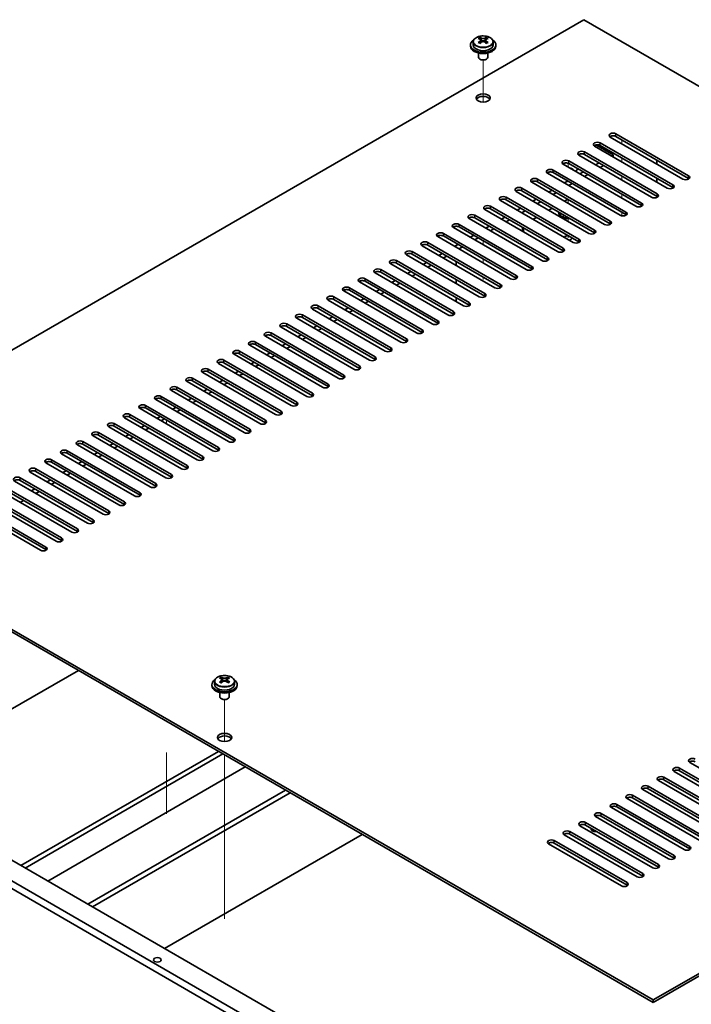
# Model space of a CAD drawing. Units: millimetres. Extents: x 72 to 10298, y 40 to 1586.
# Drawn here: x 1380 to 1592, y 537 to 847 of the extents above; entities that cross this region are included whole.
import ezdxf

# ---------------------------------------------------------------- set-up
doc = ezdxf.new("R2010")
doc.units = ezdxf.units.MM
doc.header["$LTSCALE"] = 5
for name, color, linetype, lineweight in [('Tweak Trail (ISO)', 7, 'Continuous', 18), ('Visible (ISO)', 7, 'Continuous', 35), ('Visible Narrow (ISO)', 7, 'Continuous', 25)]:
    doc.layers.add(name, color=color, linetype=linetype, lineweight=lineweight)

msp = doc.modelspace()

# ---------------------------------------------------------------- linework, layer by layer
at = {"layer": 'Tweak Trail (ISO)'}
for p, q in [((1526.5114, 821.3711), (1526.5114, 834.6041)), ((1526.5114, 821.3711), (1526.5114, 834.6041)), ((1570.352, 808.1773), (1570.352, 809.402)), ((1553.3814, 800.8288), (1553.3814, 802.0363)), ((1570.352, 802.4618), (1570.352, 803.6866)), ((1570.352, 796.7463), (1570.352, 797.9711)), ((1553.3814, 789.3979), (1553.3814, 790.6226)), ((1570.352, 791.0309), (1570.352, 792.2556)), ((1570.352, 785.4397), (1570.352, 786.5401)), ((1553.3814, 783.6824), (1553.3814, 784.9071)), ((1526.5114, 776.3339), (1526.5114, 777.5587)), ((1526.5114, 776.3339), (1526.5114, 777.5587)), ((1553.3814, 778.5277), (1553.3814, 779.1917)), ((1526.5114, 770.6184), (1526.5114, 771.8432)), ((1526.5114, 770.6184), (1526.5114, 771.8432)), ((1526.5114, 765.375), (1526.5114, 766.1277)), ((1526.5114, 765.7195), (1526.5114, 766.1277)), ((1426.527, 719.7504), (1426.527, 720.9751)), ((1444.8405, 619.4923), (1444.8405, 632.7253)), ((1444.8405, 619.4923), (1444.8405, 632.7253)), ((1426.527, 616.0897), (1426.527, 596.6635)), ((1444.8405, 600.2386), (1444.8405, 615.28)), ((1444.8405, 600.583), (1444.8405, 615.28)), ((1444.8405, 584.2531), (1444.8405, 600.583)), ((1444.8405, 583.9087), (1444.8405, 600.2386)), ((1561.8667, 591.3974), (1561.8667, 591.0958)), ((1561.8667, 591.3974), (1561.8667, 591.0958)), ((1444.8405, 563.8407), (1444.8405, 584.2531)), ((1444.8405, 563.4962), (1444.8405, 583.9087))]:
    msp.add_line(p, q, dxfattribs=at)
at = {"layer": 'Visible (ISO)'}
for p, q in [((1558.3312, 847.3691), (1301.2979, 698.9709)), ((1837.2848, 686.3152), (1558.3312, 847.3691)), ((1522.5114, 839.4083), (1522.5114, 839)), ((1523.3614, 840.3616), (1523.3614, 839.4083)), ((1525.4572, 839.8774), (1525.4649, 839.8818)), ((1525.4649, 841.1928), (1525.4649, 841.6852)), ((1525.6779, 840.9673), (1525.9881, 840.7882)), ((1525.6816, 840.184), (1525.6816, 840.925)), ((1527.0346, 840.7882), (1527.3449, 840.9673)), ((1527.3411, 840.184), (1527.3411, 840.925)), ((1527.5579, 841.1928), (1527.5579, 841.6852)), ((1527.5579, 839.8818), (1527.5656, 839.8774)), ((1529.6614, 840.3616), (1529.6614, 839.4083)), ((1530.5114, 839.4083), (1530.5114, 839)), ((1525.0114, 836.8592), (1525.0114, 835.5299)), ((1528.0114, 836.8592), (1528.0114, 835.5299)), ((1525.6275, 834.8155), (1525.4507, 834.9175)), ((1527.3953, 834.8155), (1527.572, 834.9175)), ((1568.4074, 811.3412), (1591.3884, 798.0731)), ((1563.4577, 808.4835), (1586.4387, 795.2154)), ((1589.6207, 797.0525), (1566.6397, 810.3206)), ((1591.3884, 797.2566), (1568.4074, 810.5247)), ((1558.508, 805.6257), (1581.4889, 792.3577)), ((1584.6709, 794.1948), (1561.6899, 807.4629)), ((1562.1173, 807.8285), (1567.5236, 804.7072)), ((1586.4387, 794.3989), (1563.4577, 807.667)), ((1553.5582, 802.768), (1576.5392, 789.4999)), ((1576.5392, 788.6834), (1553.5582, 801.9515)), ((1579.7212, 791.337), (1556.7402, 804.6051)), ((1581.4889, 791.5412), (1558.508, 804.8092)), ((1563.1041, 802.1556), (1562.0435, 801.5432)), ((1567.5236, 804.7072), (1566.9932, 804.401)), ((1567.5236, 804.7072), (1567.5236, 804.0948)), ((1581.3121, 803.0742), (1581.3121, 801.8494)), ((1569.8217, 785.6216), (1546.8407, 798.8896)), ((1548.6085, 799.9103), (1571.5894, 786.6422)), ((1571.5894, 785.8257), (1548.6085, 799.0938)), ((1574.7714, 788.4793), (1551.7904, 801.7474)), ((1558.1544, 799.2979), (1557.0937, 798.6855)), ((1564.5184, 801.3391), (1563.4577, 800.7268)), ((1564.8719, 782.7638), (1541.8909, 796.0319)), ((1543.6587, 797.0525), (1566.6397, 783.7844)), ((1566.6397, 782.968), (1543.6587, 796.236)), ((1553.2047, 796.4401), (1552.144, 795.8278)), ((1559.5686, 798.4814), (1558.508, 797.869)), ((1581.3121, 797.3587), (1581.3121, 796.134)), ((1559.9222, 779.9061), (1536.9412, 793.1742)), ((1538.709, 794.1948), (1561.6899, 780.9267)), ((1561.6899, 780.1102), (1538.709, 793.3783)), ((1548.2549, 793.5824), (1547.1942, 792.97)), ((1549.6691, 792.7659), (1548.6085, 792.1535)), ((1554.6189, 795.6236), (1553.5582, 795.0113)), ((1554.9724, 777.0484), (1531.9914, 790.3164)), ((1533.7592, 791.337), (1556.7402, 778.069)), ((1556.7402, 777.2525), (1533.7592, 790.5205)), ((1543.3052, 790.7247), (1542.2445, 790.1123)), ((1544.7194, 789.9082), (1543.6587, 789.2958)), ((1552.2147, 790.0715), (1553.2754, 790.6838)), ((1581.3121, 791.6432), (1581.3121, 791.2522)), ((1550.0227, 774.1906), (1527.0417, 787.4587)), ((1528.8095, 788.4793), (1551.7904, 775.2112)), ((1551.7904, 774.3947), (1528.8095, 787.6628)), ((1538.3554, 787.8669), (1537.2948, 787.2546)), ((1539.7696, 787.0504), (1538.709, 786.4381)), ((1547.265, 787.2137), (1548.3256, 787.8261)), ((1545.0729, 771.3329), (1522.092, 784.6009)), ((1523.8597, 785.6216), (1546.8407, 772.3535)), ((1546.8407, 771.537), (1523.8597, 784.8051)), ((1533.4057, 785.0092), (1532.345, 784.3968)), ((1534.8199, 784.1927), (1533.7592, 783.5803)), ((1542.3152, 784.356), (1543.3759, 784.9684)), ((1550.6314, 786.2952), (1550.6314, 786.1727)), ((1551.874, 784.7977), (1551.4369, 785.05)), ((1551.6844, 785.5331), (1551.9908, 785.71)), ((1551.6844, 785.5331), (1552.0564, 785.6721)), ((1552.0615, 785.3154), (1551.6844, 785.5331)), ((1552.3679, 785.4923), (1552.0615, 785.3154)), ((1540.1232, 768.4751), (1517.1422, 781.7432)), ((1518.91, 782.7638), (1541.8909, 769.4958)), ((1541.8909, 768.6793), (1518.91, 781.9473)), ((1528.4559, 782.1515), (1527.3953, 781.5391)), ((1529.8701, 781.335), (1528.8095, 780.7226)), ((1538.9464, 781.8102), (1538.9464, 780.5855)), ((1509.0105, 777.0484), (1531.9914, 763.7803)), ((1535.1734, 765.6174), (1512.1925, 778.8855)), ((1513.9602, 779.9061), (1536.9412, 766.638)), ((1536.9412, 765.8215), (1513.9602, 779.0896)), ((1523.5062, 779.2937), (1522.4455, 778.6813)), ((1524.9204, 778.4772), (1523.8597, 777.8648)), ((1504.0607, 774.1906), (1527.0417, 760.9225)), ((1530.2237, 762.7597), (1507.2427, 776.0277)), ((1531.9914, 762.9638), (1509.0105, 776.2319)), ((1518.5564, 776.436), (1517.4958, 775.8236)), ((1519.9706, 775.6195), (1518.91, 775.0071)), ((1499.111, 771.3329), (1522.092, 758.0648)), ((1525.2739, 759.9019), (1502.293, 773.17)), ((1527.0417, 760.106), (1504.0607, 773.3741)), ((1513.6067, 773.5782), (1512.546, 772.9659)), ((1515.0209, 772.7617), (1513.9602, 772.1494)), ((1517.9907, 769.8224), (1517.9907, 771.0471)), ((1494.1612, 768.4751), (1517.1422, 755.2071)), ((1520.3242, 757.0442), (1497.3432, 770.3123)), ((1522.092, 757.2483), (1499.111, 770.5164)), ((1503.7072, 767.8628), (1502.6465, 767.2504)), ((1508.6569, 770.7205), (1507.5963, 770.1081)), ((1510.0711, 769.904), (1509.0105, 769.2916)), ((1489.2115, 765.6174), (1512.1925, 752.3493)), ((1512.1925, 751.5328), (1489.2115, 764.8009)), ((1515.3744, 754.1864), (1492.3935, 767.4545)), ((1517.1422, 754.3906), (1494.1612, 767.6586)), ((1498.7574, 765.005), (1497.6968, 764.3927)), ((1505.1214, 767.0463), (1504.0607, 766.4339)), ((1517.9907, 764.1069), (1517.9907, 765.3316)), ((1505.4749, 748.471), (1482.494, 761.739)), ((1484.2617, 762.7597), (1507.2427, 749.4916)), ((1507.2427, 748.6751), (1484.2617, 761.9432)), ((1510.4247, 751.3287), (1487.4437, 764.5968)), ((1493.8077, 762.1473), (1492.747, 761.5349)), ((1500.1716, 764.1885), (1499.111, 763.5762)), ((1500.5252, 745.6132), (1477.5442, 758.8813)), ((1479.312, 759.9019), (1502.293, 746.6339)), ((1502.293, 745.8174), (1479.312, 759.0854)), ((1488.8579, 759.2896), (1487.7973, 758.6772)), ((1490.2721, 758.4731), (1489.2115, 757.8607)), ((1495.2219, 761.3308), (1494.1612, 760.7184)), ((1517.9907, 758.3914), (1517.9907, 759.6162)), ((1495.5754, 742.7555), (1472.5945, 756.0236)), ((1474.3622, 757.0442), (1497.3432, 743.7761)), ((1497.3432, 742.9596), (1474.3622, 756.2277)), ((1483.9082, 756.4318), (1482.8475, 755.8194)), ((1485.3224, 755.6153), (1484.2617, 755.0029)), ((1490.6257, 739.8978), (1467.6447, 753.1658)), ((1469.4125, 754.1864), (1492.3935, 740.9184)), ((1492.3935, 740.1019), (1469.4125, 753.37)), ((1478.9584, 753.5741), (1477.8978, 752.9617)), ((1480.3727, 752.7576), (1479.312, 752.1452)), ((1485.676, 737.04), (1462.695, 750.3081)), ((1464.4628, 751.3287), (1487.4437, 738.0606)), ((1487.4437, 737.2441), (1464.4628, 750.5122)), ((1474.0087, 750.7163), (1472.948, 750.104)), ((1475.4229, 749.8998), (1474.3622, 749.2875)), ((1480.7262, 734.1823), (1457.7452, 747.4504)), ((1459.513, 748.471), (1482.494, 735.2029)), ((1482.494, 734.3864), (1459.513, 747.6545)), ((1469.0589, 747.8586), (1467.9983, 747.2462)), ((1470.4732, 747.0421), (1469.4125, 746.4297)), ((1475.7765, 731.3245), (1452.7955, 744.5926)), ((1454.5633, 745.6132), (1477.5442, 732.3452)), ((1477.5442, 731.5287), (1454.5633, 744.7967)), ((1464.1092, 745.0009), (1463.0485, 744.3885)), ((1465.5234, 744.1844), (1464.4628, 743.572)), ((1444.6638, 739.8978), (1467.6447, 726.6297)), ((1470.8267, 728.4668), (1447.8457, 741.7349)), ((1449.6135, 742.7555), (1472.5945, 729.4874)), ((1472.5945, 728.6709), (1449.6135, 741.939)), ((1459.1595, 742.1431), (1458.0988, 741.5308)), ((1460.5737, 741.3266), (1459.513, 740.7143)), ((1439.714, 737.04), (1462.695, 723.772)), ((1465.877, 725.6091), (1442.896, 738.8771)), ((1467.6447, 725.8132), (1444.6638, 739.0813)), ((1454.2097, 739.2854), (1453.149, 738.673)), ((1455.6239, 738.4689), (1454.5633, 737.8565)), ((1434.7643, 734.1823), (1457.7452, 720.9142)), ((1460.9272, 722.7513), (1437.9462, 736.0194)), ((1462.695, 722.9555), (1439.714, 736.2235)), ((1444.3102, 733.5699), (1443.2495, 732.9575)), ((1449.26, 736.4276), (1448.1993, 735.8153)), ((1450.6742, 735.6112), (1449.6135, 734.9988)), ((1429.8145, 731.3245), (1452.7955, 718.0565)), ((1452.7955, 717.24), (1429.8145, 730.508)), ((1455.9775, 719.8936), (1432.9965, 733.1617)), ((1457.7452, 720.0977), (1434.7643, 733.3658)), ((1439.3605, 730.7122), (1438.2998, 730.0998)), ((1445.7244, 732.7534), (1444.6638, 732.141)), ((1446.078, 714.1781), (1423.097, 727.4462)), ((1424.8648, 728.4668), (1447.8457, 715.1987)), ((1447.8457, 714.3822), (1424.8648, 727.6503)), ((1451.0277, 717.0359), (1428.0468, 730.3039)), ((1434.4107, 727.8544), (1433.3501, 727.2421)), ((1440.7747, 729.8957), (1439.714, 729.2833)), ((1441.1282, 711.3204), (1418.1473, 724.5884)), ((1419.915, 725.6091), (1442.896, 712.341)), ((1442.896, 711.5245), (1419.915, 724.7926)), ((1429.461, 724.9967), (1428.4003, 724.3843)), ((1435.8249, 727.0379), (1434.7643, 726.4256)), ((1436.1785, 708.4626), (1413.1975, 721.7307)), ((1414.9653, 722.7513), (1437.9462, 709.4833)), ((1437.9462, 708.6668), (1414.9653, 721.9348)), ((1424.5112, 722.139), (1423.4506, 721.5266)), ((1425.9254, 721.3225), (1424.8648, 720.7101)), ((1430.8752, 724.1802), (1429.8145, 723.5678)), ((1431.2287, 705.6049), (1408.2478, 718.873)), ((1410.0155, 719.8936), (1432.9965, 706.6255)), ((1432.9965, 705.809), (1410.0155, 719.0771)), ((1419.5615, 719.2812), (1418.5008, 718.6688)), ((1420.9757, 718.4647), (1419.915, 717.8524)), ((1426.279, 702.7472), (1403.298, 716.0152)), ((1405.0658, 717.0359), (1428.0468, 703.7678)), ((1428.0468, 702.9513), (1405.0658, 716.2194)), ((1414.6117, 716.4235), (1413.5511, 715.8111)), ((1416.0259, 715.607), (1414.9653, 714.9946)), ((1421.3292, 699.8894), (1398.3483, 713.1575)), ((1400.116, 714.1781), (1423.097, 700.91)), ((1423.097, 700.0935), (1400.116, 713.3616)), ((1409.662, 713.5657), (1408.6013, 712.9534)), ((1411.0762, 712.7492), (1410.0155, 712.1369)), ((1416.3795, 697.0317), (1393.3985, 710.2998)), ((1395.1663, 711.3204), (1418.1473, 698.0523)), ((1418.1473, 697.2358), (1395.1663, 710.5039)), ((1404.7122, 710.708), (1403.6516, 710.0956)), ((1406.1264, 709.8915), (1405.0658, 709.2791)), ((1385.2668, 705.6049), (1408.2478, 692.3368)), ((1411.4297, 694.1739), (1388.4488, 707.442)), ((1390.2165, 708.4626), (1413.1975, 695.1946)), ((1413.1975, 694.3781), (1390.2165, 707.6461)), ((1399.7625, 707.8503), (1398.7018, 707.2379)), ((1401.1767, 707.0338), (1400.116, 706.4214)), ((1380.317, 702.7472), (1403.298, 689.4791)), ((1406.48, 691.3162), (1383.499, 704.5843)), ((1408.2478, 691.5203), (1385.2668, 704.7884)), ((1394.8127, 704.9925), (1393.7521, 704.3802)), ((1396.2269, 704.176), (1395.1663, 703.5637)), ((1375.3673, 699.8894), (1398.3483, 686.6214)), ((1401.5302, 688.4585), (1378.5493, 701.7265)), ((1403.298, 688.6626), (1380.317, 701.9307)), ((1389.863, 702.1348), (1388.8023, 701.5224)), ((1391.2772, 701.3183), (1390.2165, 700.7059)), ((1301.2979, 698.9709), (1580.2515, 537.9169)), ((1580.2515, 537.1004), (1301.2979, 698.1544)), ((1370.4175, 697.0317), (1393.3985, 683.7636)), ((1396.5805, 685.6007), (1373.5995, 698.8688)), ((1398.3483, 685.8049), (1375.3673, 699.0729)), ((1384.9132, 699.2771), (1383.8526, 698.6647)), ((1386.3275, 698.4606), (1385.2668, 697.8482)), ((1386.681, 679.8853), (1363.7, 693.1533)), ((1365.4678, 694.1739), (1388.4488, 680.9059)), ((1388.4488, 680.0894), (1365.4678, 693.3575)), ((1391.6308, 682.743), (1368.6498, 696.0111)), ((1393.3985, 682.9471), (1370.4175, 696.2152)), ((1381.3777, 695.6028), (1380.317, 694.9904)), ((1580.2515, 537.9169), (1837.2848, 686.3152)), ((1837.2848, 685.4987), (1580.2515, 537.1004)), ((1248.7598, 649.8994), (1590.0096, 452.8788)), ((1587.8882, 451.6541), (1246.6385, 648.6747)), ((1336.2643, 605.9107), (1398.6665, 641.9386)), ((1440.8405, 637.5295), (1440.8405, 637.1213)), ((1441.6905, 638.4828), (1441.6905, 637.5295)), ((1443.7863, 637.9986), (1443.794, 638.0031)), ((1443.794, 639.314), (1443.794, 639.8064)), ((1444.007, 639.0885), (1444.3173, 638.9094)), ((1444.0108, 638.3052), (1444.0108, 639.0463)), ((1445.3638, 638.9094), (1445.674, 639.0885)), ((1445.6703, 638.3052), (1445.6703, 639.0463)), ((1445.8871, 639.314), (1445.8871, 639.8064)), ((1445.8871, 638.0031), (1445.8947, 637.9986)), ((1447.9905, 638.4828), (1447.9905, 637.5295)), ((1448.8405, 637.5295), (1448.8405, 637.1213)), ((1443.3405, 634.9804), (1443.3405, 633.6511)), ((1446.3405, 634.9804), (1446.3405, 633.6511)), ((1443.9567, 632.9367), (1443.7799, 633.0388)), ((1445.7244, 632.9367), (1445.9012, 633.0388)), ((1297.4088, 628.3439), (1558.3312, 477.7003)), ((1380.4938, 580.3747), (1442.896, 616.4027)), ((1381.908, 579.5582), (1444.3102, 615.5862)), ((1614.7229, 599.6645), (1591.742, 612.9325)), ((1451.3813, 611.5037), (1388.9791, 575.4758)), ((1609.7732, 596.8067), (1586.7922, 610.0748)), ((1588.56, 611.0954), (1611.541, 597.8274)), ((1611.541, 597.0109), (1588.56, 610.2789)), ((1604.8234, 593.949), (1581.8425, 607.2171)), ((1583.6102, 608.2377), (1606.5912, 594.9696)), ((1606.5912, 594.1531), (1583.6102, 607.4212)), ((1401.707, 568.1273), (1464.1092, 604.1552)), ((1403.1212, 567.3108), (1465.5234, 603.3387)), ((1599.8737, 591.0913), (1576.8927, 604.3593)), ((1578.6605, 605.3799), (1601.6415, 592.1119)), ((1601.6415, 591.2954), (1578.6605, 604.5634)), ((1594.924, 588.2335), (1571.943, 601.5016)), ((1573.7107, 602.5222), (1596.6917, 589.2541)), ((1596.6917, 588.4376), (1573.7107, 601.7057)), ((1563.8113, 596.8067), (1586.7922, 583.5387)), ((1589.9742, 585.3758), (1566.9932, 598.6438)), ((1568.761, 599.6645), (1591.742, 586.3964)), ((1591.742, 585.5799), (1568.761, 598.848)), ((1558.8615, 593.949), (1581.8425, 580.6809)), ((1585.0245, 582.518), (1562.0435, 595.7861)), ((1586.7922, 582.7222), (1563.8113, 595.9902)), ((1553.9118, 591.0913), (1576.8927, 577.8232)), ((1580.0747, 579.6603), (1557.0937, 592.9284)), ((1581.8425, 579.8644), (1558.8615, 593.1325)), ((1488.3276, 590.1727), (1425.9254, 554.1448)), ((1548.962, 588.2335), (1571.943, 574.9654)), ((1575.125, 576.8026), (1552.144, 590.0706)), ((1576.8927, 577.0067), (1553.9118, 590.2748)), ((1570.1752, 573.9448), (1547.1942, 587.2129)), ((1571.943, 574.149), (1548.962, 587.417)), ((1580.2515, 537.1004), (1580.2515, 537.9169))]:
    msp.add_line(p, q, dxfattribs=at)
for centre, major_axis, start_param, end_param in [((1526.5114, 839.4083), (-4, 0), 5.561933, 10.14603027), ((1526.5114, 839.4083), (3.15, 0), 3.14159263, 6.28318531), ((1525.2032, 835.0603), (3.9687, 6.8741), 0.73876697, 0.83202936), ((1526.2497, 834.1539), (-4.0709, 7.051), 5.63454626, 5.72701128), ((1526.2497, 834.456), (4.0709, 7.051), 0.92215728, 1.0146223), ((1525.2032, 833.5497), (-3.9687, 6.8741), 5.45115595, 5.54441834), ((1526.773, 834.456), (4.0709, -7.051), 2.49295361, 2.58541863), ((1526.773, 834.1539), (-4.0709, -7.051), 4.06374993, 4.15621495), ((1524.9416, 840.184), (-0.74, 0), 2.35619449, 2.44398716), ((1524.9416, 840.184), (0.74, 0), 5.76428617, 6.28318531), ((1526.5114, 841.0903), (-0.74, 0), 0.78539816, 2.35619449), ((1526.2497, 834.456), (4.0709, 7.051), 0.55617403, 0.64863905), ((1526.2497, 834.1539), (-4.0709, 7.051), 5.26856301, 5.36102803), ((1528.0811, 840.184), (-0.74, 0), 0, 0.51889914), ((1528.0811, 840.184), (-0.74, 0), 0.69760549, 0.78539816), ((1527.8195, 835.0603), (3.9687, -6.8741), 2.3095633, 2.40282568), ((1526.773, 834.1539), (-4.0709, -7.051), 3.69776668, 3.7902317), ((1526.773, 834.456), (4.0709, -7.051), 2.12697035, 2.21943537), ((1527.8195, 833.5497), (-3.9687, -6.8741), 3.88035962, 3.97362201), ((1526.5114, 839), (-4, 0), 0, 3.14159265), ((1526.5114, 835.5299), (-1.5, 0), 0, 3.14159265), ((1526.5114, 835.3258), (-1.25, 0), 0.78539816, 2.35619449), ((1526.5114, 821.8536), (2.25, 0), 0.31968726, 2.82190539), ((1567.5236, 810.8309), (-1.25, 0), 3.92699082, 7.06858347), ((1562.5738, 807.9732), (-1.25, 0), 3.92699082, 7.06858347), ((1567.5236, 810.0144), (-1.25, 0), 3.92699082, 5.68192109), ((1557.6241, 805.1154), (-1.25, 0), 3.92699082, 7.06858347), ((1557.6241, 804.2989), (-1.25, 0), 3.92699082, 5.68192109), ((1562.5738, 807.1567), (-1.25, 0), 3.92699082, 5.68192109), ((1552.6743, 802.2577), (-1.25, 0), 3.92699082, 7.06858347), ((1552.6743, 801.4412), (-1.25, 0), 3.92699082, 5.68192109), ((1547.7246, 799.3999), (-1.25, 0), 3.92699082, 7.06858347), ((1547.7246, 798.5834), (-1.25, 0), 3.92699082, 5.68192109), ((1553.3814, 799.6041), (1.75, 0), 0.24429864, 1.32649769), ((1553.3814, 800.6247), (3, 0), 5.58121723, 6.12061373), ((1542.7748, 796.5422), (-1.25, 0), 3.92699082, 7.06858347), ((1542.7748, 795.7257), (-1.25, 0), 3.92699082, 5.68192109), ((1590.5045, 797.5628), (1.25, 0), 3.92699082, 7.06858347), ((1590.5045, 796.7463), (-1.25, 0), 3.74285687, 3.92699082), ((1537.8251, 793.6845), (-1.25, 0), 3.92699082, 7.06858347), ((1537.8251, 792.868), (-1.25, 0), 3.92699082, 5.68192109), ((1585.5548, 794.7051), (1.25, 0), 3.92699082, 7.06858347), ((1585.5548, 793.8886), (-1.25, 0), 3.74285687, 3.92699082), ((1532.8753, 790.8267), (-1.25, 0), 3.92699082, 7.06858347), ((1532.8753, 790.0102), (-1.25, 0), 3.92699082, 5.68192109), ((1575.6553, 788.9896), (1.25, 0), 3.92699082, 7.06858347), ((1580.605, 791.8474), (1.25, 0), 3.92699082, 7.06858347), ((1580.605, 791.0309), (-1.25, 0), 3.74285687, 3.92699082), ((1527.9256, 787.969), (-1.25, 0), 3.92699082, 7.06858347), ((1527.9256, 787.1525), (-1.25, 0), 3.92699082, 5.68192109), ((1553.3814, 786.2952), (-3, 0), 6.10024178, 8.03692516), ((1553.3814, 786.2952), (-2.75, 0), 6.16421463, 7.97295231), ((1570.7055, 786.1319), (1.25, 0), 3.92699082, 7.06858347), ((1575.6553, 788.1731), (-1.25, 0), 3.74285687, 3.92699082), ((1522.9758, 785.1113), (-1.25, 0), 3.92699082, 7.06858347), ((1522.9758, 784.2948), (-1.25, 0), 3.92699082, 5.68192109), ((1553.3814, 786.1727), (-2.75, 0), 0, 1.75741301), ((1565.7558, 783.2741), (1.25, 0), 3.92699082, 7.06858347), ((1570.7055, 785.3154), (-1.25, 0), 3.74285687, 3.92699082), ((1513.0763, 779.3958), (-1.25, 0), 3.92699082, 7.06858347), ((1518.0261, 782.2535), (-1.25, 0), 3.92699082, 7.06858347), ((1518.0261, 781.437), (-1.25, 0), 3.92699082, 5.68192109), ((1560.8061, 780.4164), (1.25, 0), 3.92699082, 7.06858347), ((1565.7558, 782.4576), (-1.25, 0), 3.74285687, 3.92699082), ((1508.1266, 776.538), (-1.25, 0), 3.92699082, 7.06858347), ((1513.0763, 778.5793), (-1.25, 0), 3.92699082, 5.68192109), ((1553.3814, 778.4976), (-1.2295, 0), 4.73444799, 6.0548203), ((1553.3814, 778.4976), (1.2295, 0), 4.94075399, 6.2611263), ((1555.8563, 777.5587), (1.25, 0), 3.92699082, 7.06858347), ((1555.8563, 776.7422), (-1.25, 0), 3.74285687, 3.92699082), ((1560.8061, 779.5999), (-1.25, 0), 3.74285687, 3.92699082), ((1503.1768, 773.6803), (-1.25, 0), 3.92699082, 7.06858347), ((1508.1266, 775.7215), (-1.25, 0), 3.92699082, 5.68192109), ((1550.9066, 774.7009), (1.25, 0), 3.92699082, 7.06858347), ((1550.9066, 773.8844), (-1.25, 0), 3.74285687, 3.92699082), ((1498.2271, 770.8226), (-1.25, 0), 3.92699082, 7.06858347), ((1503.1768, 772.8638), (-1.25, 0), 3.92699082, 5.68192109), ((1545.9568, 771.8432), (1.25, 0), 3.92699082, 7.06858347), ((1545.9568, 771.0267), (-1.25, 0), 3.74285687, 3.92699082), ((1493.2774, 767.9648), (-1.25, 0), 3.92699082, 7.06858347), ((1493.2774, 767.1483), (-1.25, 0), 3.92699082, 5.68192109), ((1498.2271, 770.0061), (-1.25, 0), 3.92699082, 5.68192109), ((1541.0071, 768.9854), (1.25, 0), 3.92699082, 7.06858347), ((1541.0071, 768.169), (-1.25, 0), 3.74285687, 3.92699082), ((1488.3276, 765.1071), (-1.25, 0), 3.92699082, 7.06858347), ((1488.3276, 764.2906), (-1.25, 0), 3.92699082, 5.68192109), ((1536.0573, 766.1277), (1.25, 0), 3.92699082, 7.06858347), ((1536.0573, 765.3112), (-1.25, 0), 3.74285687, 3.92699082), ((1483.3779, 762.2494), (-1.25, 0), 3.92699082, 7.06858347), ((1483.3779, 761.4329), (-1.25, 0), 3.92699082, 5.68192109), ((1531.1076, 763.27), (1.25, 0), 3.92699082, 7.06858347), ((1531.1076, 762.4535), (-1.25, 0), 3.74285687, 3.92699082), ((1478.4281, 759.3916), (-1.25, 0), 3.92699082, 7.06858347), ((1478.4281, 758.5751), (-1.25, 0), 3.92699082, 5.68192109), ((1526.1578, 760.4122), (1.25, 0), 3.92699082, 7.06858347), ((1526.1578, 759.5957), (-1.25, 0), 3.74285687, 3.92699082), ((1473.4784, 756.5339), (-1.25, 0), 3.92699082, 7.06858347), ((1473.4784, 755.7174), (-1.25, 0), 3.92699082, 5.68192109), ((1521.2081, 757.5545), (1.25, 0), 3.92699082, 7.06858347), ((1521.2081, 756.738), (-1.25, 0), 3.74285687, 3.92699082), ((1468.5286, 753.6761), (-1.25, 0), 3.92699082, 7.06858347), ((1468.5286, 752.8596), (-1.25, 0), 3.92699082, 5.68192109), ((1511.3086, 751.839), (1.25, 0), 3.92699082, 7.06858347), ((1516.2583, 754.6968), (1.25, 0), 3.92699082, 7.06858347), ((1516.2583, 753.8803), (-1.25, 0), 3.74285687, 3.92699082), ((1463.5789, 750.8184), (-1.25, 0), 3.92699082, 7.06858347), ((1463.5789, 750.0019), (-1.25, 0), 3.92699082, 5.68192109), ((1506.3588, 748.9813), (1.25, 0), 3.92699082, 7.06858347), ((1511.3086, 751.0225), (-1.25, 0), 3.74285687, 3.92699082), ((1458.6291, 747.9607), (-1.25, 0), 3.92699082, 7.06858347), ((1458.6291, 747.1442), (-1.25, 0), 3.92699082, 5.68192109), ((1501.4091, 746.1235), (1.25, 0), 3.92699082, 7.06858347), ((1506.3588, 748.1648), (-1.25, 0), 3.74285687, 3.92699082), ((1448.7296, 742.2452), (-1.25, 0), 3.92699082, 7.06858347), ((1453.6794, 745.1029), (-1.25, 0), 3.92699082, 7.06858347), ((1453.6794, 744.2864), (-1.25, 0), 3.92699082, 5.68192109), ((1496.4593, 743.2658), (1.25, 0), 3.92699082, 7.06858347), ((1496.4593, 742.4493), (-1.25, 0), 3.74285687, 3.92699082), ((1501.4091, 745.307), (-1.25, 0), 3.74285687, 3.92699082), ((1443.7799, 739.3874), (-1.25, 0), 3.92699082, 7.06858347), ((1448.7296, 741.4287), (-1.25, 0), 3.92699082, 5.68192109), ((1491.5096, 740.4081), (1.25, 0), 3.92699082, 7.06858347), ((1491.5096, 739.5916), (-1.25, 0), 3.74285687, 3.92699082), ((1438.8301, 736.5297), (-1.25, 0), 3.92699082, 7.06858347), ((1443.7799, 738.571), (-1.25, 0), 3.92699082, 5.68192109), ((1486.5598, 737.5503), (1.25, 0), 3.92699082, 7.06858347), ((1486.5598, 736.7338), (-1.25, 0), 3.74285687, 3.92699082), ((1433.8804, 733.672), (-1.25, 0), 3.92699082, 7.06858347), ((1433.8804, 732.8555), (-1.25, 0), 3.92699082, 5.68192109), ((1438.8301, 735.7132), (-1.25, 0), 3.92699082, 5.68192109), ((1481.6101, 734.6926), (1.25, 0), 3.92699082, 7.06858347), ((1481.6101, 733.8761), (-1.25, 0), 3.74285687, 3.92699082), ((1428.9306, 730.8142), (-1.25, 0), 3.92699082, 7.06858347), ((1428.9306, 729.9977), (-1.25, 0), 3.92699082, 5.68192109), ((1476.6603, 731.8349), (1.25, 0), 3.92699082, 7.06858347), ((1476.6603, 731.0184), (-1.25, 0), 3.74285687, 3.92699082), ((1423.9809, 727.9565), (-1.25, 0), 3.92699082, 7.06858347), ((1423.9809, 727.14), (-1.25, 0), 3.92699082, 5.68192109), ((1471.7106, 728.9771), (1.25, 0), 3.92699082, 7.06858347), ((1471.7106, 728.1606), (-1.25, 0), 3.74285687, 3.92699082), ((1419.0311, 725.0988), (-1.25, 0), 3.92699082, 7.06858347), ((1419.0311, 724.2823), (-1.25, 0), 3.92699082, 5.68192109), ((1466.7608, 726.1194), (1.25, 0), 3.92699082, 7.06858347), ((1466.7608, 725.3029), (-1.25, 0), 3.74285687, 3.92699082), ((1414.0814, 722.241), (-1.25, 0), 3.92699082, 7.06858347), ((1414.0814, 721.4245), (-1.25, 0), 3.92699082, 5.68192109), ((1461.8111, 723.2616), (1.25, 0), 3.92699082, 7.06858347), ((1461.8111, 722.4451), (-1.25, 0), 3.74285687, 3.92699082), ((1409.1316, 719.3833), (-1.25, 0), 3.92699082, 7.06858347), ((1409.1316, 718.5668), (-1.25, 0), 3.92699082, 5.68192109), ((1451.9116, 717.5462), (1.25, 0), 3.92699082, 7.06858347), ((1456.8614, 720.4039), (1.25, 0), 3.92699082, 7.06858347), ((1456.8614, 719.5874), (-1.25, 0), 3.74285687, 3.92699082), ((1404.1819, 716.5255), (-1.25, 0), 3.92699082, 7.06858347), ((1404.1819, 715.709), (-1.25, 0), 3.92699082, 5.68192109), ((1446.9619, 714.6884), (1.25, 0), 3.92699082, 7.06858347), ((1451.9116, 716.7297), (-1.25, 0), 3.74285687, 3.92699082), ((1399.2322, 713.6678), (-1.25, 0), 3.92699082, 7.06858347), ((1399.2322, 712.8513), (-1.25, 0), 3.92699082, 5.68192109), ((1442.0121, 711.8307), (1.25, 0), 3.92699082, 7.06858347), ((1446.9619, 713.8719), (-1.25, 0), 3.74285687, 3.92699082), ((1389.3327, 707.9523), (-1.25, 0), 3.92699082, 7.06858347), ((1394.2824, 710.8101), (-1.25, 0), 3.92699082, 7.06858347), ((1394.2824, 709.9936), (-1.25, 0), 3.92699082, 5.68192109), ((1437.0624, 708.9729), (1.25, 0), 3.92699082, 7.06858347), ((1437.0624, 708.1565), (-1.25, 0), 3.74285687, 3.92699082), ((1442.0121, 711.0142), (-1.25, 0), 3.74285687, 3.92699082), ((1384.3829, 705.0946), (-1.25, 0), 3.92699082, 7.06858347), ((1389.3327, 707.1358), (-1.25, 0), 3.92699082, 5.68192109), ((1432.1126, 706.1152), (1.25, 0), 3.92699082, 7.06858347), ((1432.1126, 705.2987), (-1.25, 0), 3.74285687, 3.92699082), ((1379.4332, 702.2369), (-1.25, 0), 3.92699082, 7.06858347), ((1384.3829, 704.2781), (-1.25, 0), 3.92699082, 5.68192109), ((1427.1629, 703.2575), (1.25, 0), 3.92699082, 7.06858347), ((1427.1629, 702.441), (-1.25, 0), 3.74285687, 3.92699082), ((1379.4332, 701.4204), (-1.25, 0), 3.92699082, 5.68192109), ((1422.2131, 700.3997), (1.25, 0), 3.92699082, 7.06858347), ((1422.2131, 699.5832), (-1.25, 0), 3.74285687, 3.92699082), ((1417.2634, 697.542), (1.25, 0), 3.92699082, 7.06858347), ((1417.2634, 696.7255), (-1.25, 0), 3.74285687, 3.92699082), ((1412.3136, 694.6843), (1.25, 0), 3.92699082, 7.06858347), ((1412.3136, 693.8678), (-1.25, 0), 3.74285687, 3.92699082), ((1407.3639, 691.8265), (1.25, 0), 3.92699082, 7.06858347), ((1407.3639, 691.01), (-1.25, 0), 3.74285687, 3.92699082), ((1402.4141, 688.9688), (1.25, 0), 3.92699082, 7.06858347), ((1402.4141, 688.1523), (-1.25, 0), 3.74285687, 3.92699082), ((1397.4644, 686.111), (1.25, 0), 3.92699082, 7.06858347), ((1397.4644, 685.2945), (-1.25, 0), 3.74285687, 3.92699082), ((1387.5649, 680.3956), (1.25, 0), 3.92699082, 7.06858347), ((1392.5146, 683.2533), (1.25, 0), 3.92699082, 7.06858347), ((1392.5146, 682.4368), (-1.25, 0), 3.74285687, 3.92699082), ((1387.5649, 679.5791), (-1.25, 0), 3.74285687, 3.92699082), ((1444.8405, 637.5295), (-4, 0), 5.561933, 10.14603027), ((1444.8405, 637.5295), (3.15, 0), 3.14159265, 6.28318531), ((1443.5324, 633.1815), (3.9687, 6.8741), 0.73876697, 0.83202936), ((1444.5789, 632.2752), (-4.0709, 7.051), 5.63454626, 5.72701128), ((1444.5789, 632.5773), (4.0709, 7.051), 0.92215728, 1.0146223), ((1443.5324, 631.671), (-3.9687, 6.8741), 5.45115595, 5.54441834), ((1445.1022, 632.5773), (4.0709, -7.051), 2.49295361, 2.58541863), ((1445.1022, 632.2752), (-4.0709, -7.051), 4.06374993, 4.15621495), ((1443.2708, 638.3052), (-0.74, 0), 2.35619449, 2.44398716), ((1443.2708, 638.3052), (0.74, 0), 5.76428617, 6.28318531), ((1444.8405, 639.2115), (-0.74, 0), 0.78539816, 2.35619449), ((1444.5789, 632.5773), (4.0709, 7.051), 0.55617403, 0.64863905), ((1444.5789, 632.2752), (-4.0709, 7.051), 5.26856301, 5.36102803), ((1446.4103, 638.3052), (-0.74, 0), 0, 0.51889914), ((1446.4103, 638.3052), (-0.74, 0), 0.69760549, 0.78539816), ((1446.1487, 633.1815), (3.9687, -6.8741), 2.3095633, 2.40282568), ((1445.1022, 632.2752), (-4.0709, -7.051), 3.69776668, 3.7902317), ((1445.1022, 632.5773), (4.0709, -7.051), 2.12697035, 2.21943537), ((1446.1487, 631.671), (-3.9687, -6.8741), 3.88035962, 3.97362201), ((1444.8405, 637.1213), (-4, 0), 0, 3.14159265), ((1444.8405, 633.6511), (-1.5, 0), 0, 3.14159267), ((1444.8405, 633.447), (-1.25, 0), 0.78539816, 2.35619449), ((1444.8405, 619.9748), (2.25, 0), 0.31968726, 2.82190539), ((1592.6259, 613.4428), (-1.25, 0), 3.92699082, 7.06858347), ((1592.6259, 612.6264), (-1.25, 0), 3.92699082, 5.68192109), ((1587.6761, 610.5851), (-1.25, 0), 3.92699082, 7.06858347), ((1587.6761, 609.7686), (-1.25, 0), 3.92699082, 5.68192109), ((1582.7264, 607.7274), (-1.25, 0), 3.92699082, 7.06858347), ((1582.7264, 606.9109), (-1.25, 0), 3.92699082, 5.68192109), ((1577.7766, 604.8696), (-1.25, 0), 3.92699082, 7.06858347), ((1577.7766, 604.0531), (-1.25, 0), 3.92699082, 5.68192109), ((1567.8771, 599.1542), (-1.25, 0), 3.92699082, 7.06858347), ((1572.8269, 602.0119), (-1.25, 0), 3.92699082, 7.06858347), ((1572.8269, 601.1954), (-1.25, 0), 3.92699082, 5.68192109), ((1562.9274, 596.2964), (-1.25, 0), 3.92699082, 7.06858347), ((1567.8771, 598.3377), (-1.25, 0), 3.92699082, 5.68192109), ((1557.9776, 593.4387), (-1.25, 0), 3.92699082, 7.06858347), ((1562.9274, 595.4799), (-1.25, 0), 3.92699082, 5.68192109), ((1553.0279, 590.5809), (-1.25, 0), 3.92699082, 7.06858347), ((1557.9776, 592.6222), (-1.25, 0), 3.92699082, 5.68192109), ((1561.8667, 591.8057), (-1.2295, 0), 5.91659253, 8.22057441), ((1561.8667, 590.9892), (-1.2295, 0), 5.07898175, 5.67043772), ((1548.0781, 587.7232), (-1.25, 0), 3.92699082, 7.06858347), ((1548.0781, 586.9067), (-1.25, 0), 3.92699082, 5.68192109), ((1553.0279, 589.7644), (-1.25, 0), 3.92699082, 5.68192109), ((1590.8581, 585.8861), (1.25, 0), 3.92699082, 7.06858347), ((1590.8581, 585.0696), (-1.25, 0), 3.74285687, 3.92699082), ((1585.9083, 583.0284), (1.25, 0), 3.92699082, 7.06858347), ((1585.9083, 582.2119), (-1.25, 0), 3.74285687, 3.92699082), ((1580.9586, 580.1706), (1.25, 0), 3.92699082, 7.06858347), ((1580.9586, 579.3541), (-1.25, 0), 3.74285687, 3.92699082), ((1576.0088, 577.3129), (1.25, 0), 3.92699082, 7.06858347), ((1576.0088, 576.4964), (-1.25, 0), 3.74285687, 3.92699082), ((1571.0591, 574.4551), (1.25, 0), 3.92699082, 7.06858347), ((1571.0591, 573.6386), (-1.25, 0), 3.74285687, 3.92699082)]:
    msp.add_ellipse(centre, major_axis=major_axis, ratio=0.57735027, start_param=start_param, end_param=end_param, dxfattribs=at)
for centre, major_axis in [((1526.5114, 822.6701), (-2.25, 0)), ((1444.8405, 620.7913), (-2.25, 0)), ((1423.6273, 550.5726), (-1.2295, 0))]:
    msp.add_ellipse(centre, major_axis=major_axis, ratio=0.57735027, dxfattribs=at)
for points, knots in [([(1523.3614, 840.3616), (1523.3614, 840.556), (1523.4116, 840.7499), (1523.6061, 841.122), (1523.7547, 841.2992), (1524.1398, 841.6227), (1524.3809, 841.767), (1524.9268, 842.0031), (1525.2322, 842.0944), (1525.8744, 842.2153), (1526.211, 842.2449), (1526.8825, 842.2404), (1527.2173, 842.2064), (1527.8532, 842.0776), (1528.154, 841.9827), (1528.6926, 841.7393), (1528.93, 841.5907), (1529.3135, 841.2517), (1529.4607, 841.0613), (1529.6239, 840.6976), (1529.6614, 840.5297), (1529.6614, 840.3616)], [5.49778714, 5.49778714, 5.49778714, 5.49778714, 5.79094522, 5.79094522, 6.09996062, 6.09996062, 6.42572043, 6.42572043, 6.7535856, 6.7535856, 7.08013516, 7.08013516, 7.40612231, 7.40612231, 7.73275181, 7.73275181, 8.06067531, 8.06067531, 8.38582545, 8.38582545, 8.6393798, 8.6393798, 8.6393798, 8.6393798]), ([(1525.4649, 840.5886), (1525.5302, 840.6367), (1525.5872, 840.6936), (1525.6629, 840.8109), (1525.6816, 840.8712), (1525.6816, 840.9789), (1525.6629, 841.0333), (1525.5872, 841.1266), (1525.5302, 841.1655), (1525.4649, 841.1928)], [0.338363496, 0.338363496, 0.338363496, 0.338363496, 0.366348036, 0.366348036, 0.394332577, 0.394332577, 0.422317117, 0.422317117, 0.450301658, 0.450301658, 0.450301658, 0.450301658]), ([(1525.9881, 841.4949), (1526.0535, 841.4676), (1526.1364, 841.4437), (1526.3187, 841.412), (1526.4181, 841.4041), (1526.6047, 841.4041), (1526.704, 841.412), (1526.8863, 841.4437), (1526.9693, 841.4676), (1527.0346, 841.4949)], [0.225164225, 0.225164225, 0.225164225, 0.225164225, 0.253148765, 0.253148765, 0.281133306, 0.281133306, 0.309117846, 0.309117846, 0.337102387, 0.337102387, 0.337102387, 0.337102387]), ([(1527.0346, 840.2865), (1526.9693, 840.3346), (1526.8863, 840.3765), (1526.704, 840.4322), (1526.6047, 840.446), (1526.4181, 840.446), (1526.3187, 840.4322), (1526.1364, 840.3765), (1526.0535, 840.3346), (1525.9881, 840.2865)], [0, 0, 0, 0, 0.027984541, 0.027984541, 0.055969081, 0.055969081, 0.083953622, 0.083953622, 0.111938162, 0.111938162, 0.111938162, 0.111938162]), ([(1527.5579, 841.1928), (1527.4925, 841.1655), (1527.4356, 841.1266), (1527.3599, 841.0333), (1527.3411, 840.9789), (1527.3411, 840.8712), (1527.3599, 840.8109), (1527.4356, 840.6936), (1527.4925, 840.6367), (1527.5579, 840.5886)], [0.113199271, 0.113199271, 0.113199271, 0.113199271, 0.141183811, 0.141183811, 0.169168352, 0.169168352, 0.197152892, 0.197152892, 0.225137433, 0.225137433, 0.225137433, 0.225137433]), ([(1441.6905, 638.4828), (1441.6905, 638.6772), (1441.7407, 638.8711), (1441.9353, 639.2432), (1442.0839, 639.4204), (1442.469, 639.7439), (1442.71, 639.8882), (1443.256, 640.1243), (1443.5614, 640.2157), (1444.2036, 640.3365), (1444.5402, 640.3661), (1445.2117, 640.3617), (1445.5465, 640.3276), (1446.1823, 640.1988), (1446.4832, 640.1039), (1447.0217, 639.8605), (1447.2591, 639.7119), (1447.6427, 639.3729), (1447.7899, 639.1825), (1447.9531, 638.8188), (1447.9905, 638.651), (1447.9905, 638.4828)], [5.49778714, 5.49778714, 5.49778714, 5.49778714, 5.79094522, 5.79094522, 6.09996062, 6.09996062, 6.42572043, 6.42572043, 6.7535856, 6.7535856, 7.08013516, 7.08013516, 7.40612231, 7.40612231, 7.73275181, 7.73275181, 8.06067531, 8.06067531, 8.38582545, 8.38582545, 8.6393798, 8.6393798, 8.6393798, 8.6393798]), ([(1443.794, 638.7098), (1443.8594, 638.7579), (1443.9163, 638.8149), (1443.992, 638.9321), (1444.0108, 638.9924), (1444.0108, 639.1001), (1443.992, 639.1545), (1443.9163, 639.2478), (1443.8594, 639.2867), (1443.794, 639.314)], [0.338363496, 0.338363496, 0.338363496, 0.338363496, 0.366348036, 0.366348036, 0.394332577, 0.394332577, 0.422317117, 0.422317117, 0.450301658, 0.450301658, 0.450301658, 0.450301658]), ([(1444.3173, 639.6161), (1444.3826, 639.5888), (1444.4656, 639.5649), (1444.6479, 639.5332), (1444.7473, 639.5253), (1444.9338, 639.5253), (1445.0332, 639.5332), (1445.2155, 639.5649), (1445.2985, 639.5888), (1445.3638, 639.6161)], [0.225164225, 0.225164225, 0.225164225, 0.225164225, 0.253148765, 0.253148765, 0.281133306, 0.281133306, 0.309117846, 0.309117846, 0.337102387, 0.337102387, 0.337102387, 0.337102387]), ([(1445.3638, 638.4077), (1445.2985, 638.4558), (1445.2155, 638.4977), (1445.0332, 638.5534), (1444.9338, 638.5672), (1444.7473, 638.5672), (1444.6479, 638.5534), (1444.4656, 638.4977), (1444.3826, 638.4558), (1444.3173, 638.4077)], [0, 0, 0, 0, 0.027984541, 0.027984541, 0.055969081, 0.055969081, 0.083953622, 0.083953622, 0.111938162, 0.111938162, 0.111938162, 0.111938162]), ([(1445.8871, 639.314), (1445.8217, 639.2867), (1445.7647, 639.2478), (1445.689, 639.1545), (1445.6703, 639.1001), (1445.6703, 638.9924), (1445.689, 638.9321), (1445.7647, 638.8149), (1445.8217, 638.7579), (1445.8871, 638.7098)], [0.113199271, 0.113199271, 0.113199271, 0.113199271, 0.141183811, 0.141183811, 0.169168352, 0.169168352, 0.197152892, 0.197152892, 0.225137433, 0.225137433, 0.225137433, 0.225137433])]:
    msp.add_open_spline(points, degree=3, knots=knots, dxfattribs=at)
at = {"layer": 'Visible Narrow (ISO)'}
for p, q in [((1525.4649, 839.8818), (1525.4649, 840.5886)), ((1525.9881, 840.7882), (1525.9881, 841.4949)), ((1527.0346, 841.4949), (1527.0346, 840.7882)), ((1527.5579, 840.5886), (1527.5579, 839.8818)), ((1568.4074, 810.5247), (1568.4074, 811.3412)), ((1563.4577, 807.667), (1563.4577, 808.4835)), ((1558.508, 804.8092), (1558.508, 805.6257)), ((1553.5582, 801.9515), (1553.5582, 802.768)), ((1548.6085, 799.0938), (1548.6085, 799.9103)), ((1543.6587, 796.236), (1543.6587, 797.0525)), ((1591.3884, 797.2566), (1591.3884, 798.0731)), ((1538.709, 793.3783), (1538.709, 794.1948)), ((1586.4387, 794.3989), (1586.4387, 795.2154)), ((1533.7592, 790.5205), (1533.7592, 791.337)), ((1576.5392, 788.6834), (1576.5392, 789.4999)), ((1581.4889, 791.5412), (1581.4889, 792.3577)), ((1528.8095, 787.6628), (1528.8095, 788.4793)), ((1571.5894, 785.8257), (1571.5894, 786.6422)), ((1523.8597, 784.8051), (1523.8597, 785.6216)), ((1566.6397, 782.968), (1566.6397, 783.7844)), ((1518.91, 781.9473), (1518.91, 782.7638)), ((1539.2393, 781.6411), (1539.2393, 780.4164)), ((1561.6899, 780.1102), (1561.6899, 780.9267)), ((1509.0105, 776.2319), (1509.0105, 777.0484)), ((1513.9602, 779.0896), (1513.9602, 779.9061)), ((1556.7402, 777.2525), (1556.7402, 778.069)), ((1504.0607, 773.3741), (1504.0607, 774.1906)), ((1551.7904, 774.3947), (1551.7904, 775.2112)), ((1499.111, 770.5164), (1499.111, 771.3329)), ((1546.8407, 771.537), (1546.8407, 772.3535)), ((1494.1612, 767.6586), (1494.1612, 768.4751)), ((1541.8909, 768.6793), (1541.8909, 769.4958)), ((1489.2115, 764.8009), (1489.2115, 765.6174)), ((1536.9412, 765.8215), (1536.9412, 766.638)), ((1484.2617, 761.9432), (1484.2617, 762.7597)), ((1531.9914, 762.9638), (1531.9914, 763.7803)), ((1479.312, 759.0854), (1479.312, 759.9019)), ((1527.0417, 760.106), (1527.0417, 760.9225)), ((1474.3622, 756.2277), (1474.3622, 757.0442)), ((1522.092, 757.2483), (1522.092, 758.0648)), ((1469.4125, 753.37), (1469.4125, 754.1864)), ((1512.1925, 751.5328), (1512.1925, 752.3493)), ((1517.1422, 754.3906), (1517.1422, 755.2071)), ((1464.4628, 750.5122), (1464.4628, 751.3287)), ((1507.2427, 748.6751), (1507.2427, 749.4916)), ((1459.513, 747.6545), (1459.513, 748.471)), ((1502.293, 745.8174), (1502.293, 746.6339)), ((1454.5633, 744.7967), (1454.5633, 745.6132)), ((1497.3432, 742.9596), (1497.3432, 743.7761)), ((1444.6638, 739.0813), (1444.6638, 739.8978)), ((1449.6135, 741.939), (1449.6135, 742.7555)), ((1492.3935, 740.1019), (1492.3935, 740.9184)), ((1439.714, 736.2235), (1439.714, 737.04)), ((1487.4437, 737.2441), (1487.4437, 738.0606)), ((1434.7643, 733.3658), (1434.7643, 734.1823)), ((1482.494, 734.3864), (1482.494, 735.2029)), ((1429.8145, 730.508), (1429.8145, 731.3245)), ((1477.5442, 731.5287), (1477.5442, 732.3452)), ((1424.8648, 727.6503), (1424.8648, 728.4668)), ((1472.5945, 728.6709), (1472.5945, 729.4874)), ((1419.915, 724.7926), (1419.915, 725.6091)), ((1467.6447, 725.8132), (1467.6447, 726.6297)), ((1414.9653, 721.9348), (1414.9653, 722.7513)), ((1462.695, 722.9555), (1462.695, 723.772)), ((1410.0155, 719.0771), (1410.0155, 719.8936)), ((1452.7955, 717.24), (1452.7955, 718.0565)), ((1457.7452, 720.0977), (1457.7452, 720.9142)), ((1405.0658, 716.2194), (1405.0658, 717.0359)), ((1447.8457, 714.3822), (1447.8457, 715.1987)), ((1400.116, 713.3616), (1400.116, 714.1781)), ((1442.896, 711.5245), (1442.896, 712.341)), ((1395.1663, 710.5039), (1395.1663, 711.3204)), ((1437.9462, 708.6668), (1437.9462, 709.4833)), ((1385.2668, 704.7884), (1385.2668, 705.6049)), ((1390.2165, 707.6461), (1390.2165, 708.4626)), ((1432.9965, 705.809), (1432.9965, 706.6255)), ((1380.317, 701.9307), (1380.317, 702.7472)), ((1428.0468, 702.9513), (1428.0468, 703.7678)), ((1423.097, 700.0935), (1423.097, 700.91)), ((1418.1473, 697.2358), (1418.1473, 698.0523)), ((1413.1975, 694.3781), (1413.1975, 695.1946)), ((1408.2478, 691.5203), (1408.2478, 692.3368)), ((1403.298, 688.6626), (1403.298, 689.4791)), ((1398.3483, 685.8049), (1398.3483, 686.6214)), ((1388.4488, 680.0894), (1388.4488, 680.9059)), ((1393.3985, 682.9471), (1393.3985, 683.7636)), ((1443.794, 638.0031), (1443.794, 638.7098)), ((1444.3173, 638.9094), (1444.3173, 639.6161)), ((1445.3638, 639.6161), (1445.3638, 638.9094)), ((1445.8871, 638.7098), (1445.8871, 638.0031)), ((1588.56, 610.2789), (1588.56, 611.0954)), ((1583.6102, 607.4212), (1583.6102, 608.2377)), ((1578.6605, 604.5634), (1578.6605, 605.3799)), ((1573.7107, 601.7057), (1573.7107, 602.5222)), ((1563.8113, 595.9902), (1563.8113, 596.8067)), ((1568.761, 598.848), (1568.761, 599.6645)), ((1558.8615, 593.1325), (1558.8615, 593.949)), ((1553.9118, 590.2748), (1553.9118, 591.0913)), ((1548.962, 587.417), (1548.962, 588.2335)), ((1591.742, 585.5799), (1591.742, 586.3964)), ((1586.7922, 582.7222), (1586.7922, 583.5387)), ((1581.8425, 579.8644), (1581.8425, 580.6809)), ((1576.8927, 577.0067), (1576.8927, 577.8232)), ((1571.943, 574.149), (1571.943, 574.9654))]:
    msp.add_line(p, q, dxfattribs=at)
for centre in [(1526.5114, 840.3616), (1444.8405, 638.4828)]:
    msp.add_ellipse(centre, major_axis=(3.15, 0), ratio=0.57735027, start_param=3.14159265, end_param=6.28318531, dxfattribs=at)
for centre in [(1526.5114, 840.4736), (1444.8405, 638.5948)]:
    msp.add_ellipse(centre, major_axis=(-3.0575, 0), ratio=0.57735027, dxfattribs=at)

doc.saveas('drawing.dxf')
